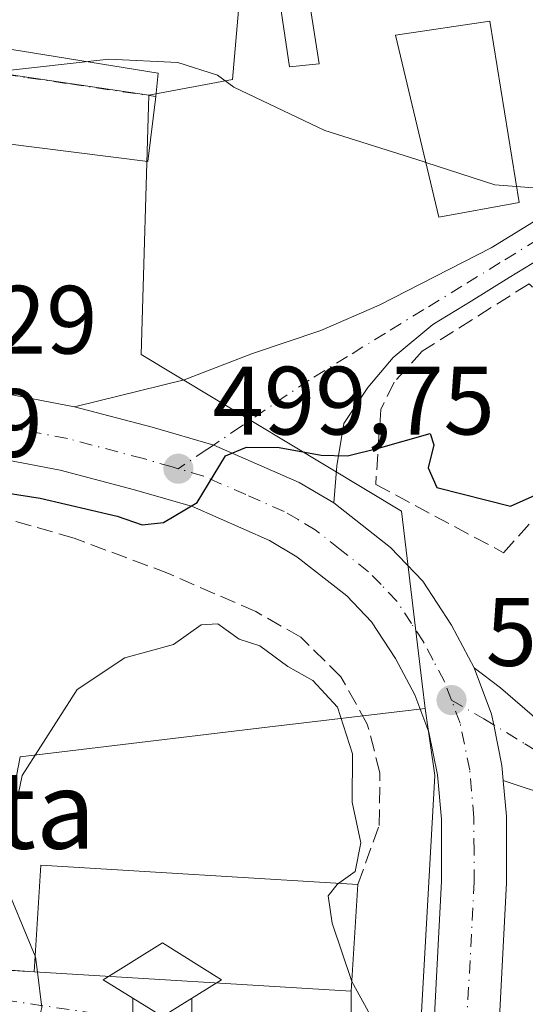
# Model space of a CAD drawing. Units: metres. Extents: x 573116 to 576564, y 4749631 to 4751992.
# Drawn here: x 576310 to 576362, y 4751162 to 4751264 of the extents above; entities that cross this region are included whole.
import ezdxf
from ezdxf.enums import TextEntityAlignment as Align

# ---------------------------------------------------------------- set-up
doc = ezdxf.new("R2010")
doc.units = ezdxf.units.M
doc.header["$MEASUREMENT"] = 0
doc.linetypes.add('DGN Style 3', pattern=[2.307223458686699, 1.648016756204785, -0.6592067024819142])
doc.linetypes.add('DGN Style 4', pattern=[2.6384748266838614, 1.318413404963828, -0.6592067024819142, 0.001648016756204785, -0.6592067024819142])
for name, color, linetype, lineweight in [('Carretera de calzada única Cxs', 7, 'Continuous', 13), ('Carretera de calzada única eje', 7, 'DGN Style 4', 0), ('Corriente artificial lineal oculto', 135, 'DGN Style 4', 13), ('Curva de nivel maestra', 30, 'Continuous', 30), ('Curva de nivel normal', 30, 'Continuous', 0), ('Edificación Cxs', 1, 'Continuous', 13), ('Huerta CxS', 92, 'Continuous', 0), ('Instalación educativa', 7, 'Continuous', 0), ('Muro lineal', 1, 'DGN Style 3', 13), ('Núcleo urbano CxS', 7, 'Continuous', 0), ('Prado CxS', 92, 'Continuous', 0), ('Punto de cota en terreno', 7, 'Continuous', 0), ('Rótulo de punto de cota en terreno', 7, 'Continuous', 0), ('Texto cartográfico', 7, 'Continuous', 0), ('Vía urbana Cxs', 4, 'Continuous', 0), ('Vía urbana eje', 4, 'DGN Style 4', 0)]:
    doc.layers.add(name, color=color, linetype=linetype, lineweight=lineweight)
doc.styles.add('Style-Arial', font='txt')

# ---------------------------------------------------------------- blocks, each defined once
blk = doc.blocks.new('*U19')
at = {"layer": 'Prado CxS', "color": 92, "linetype": 'Continuous', "lineweight": 0}
blk.add_polyline3d([(576367.5210999995, 4751268.9805, 493.3536000000022), (576333.1722999997, 4751272.0121, 493.0529999999999), (576331.9149000002, 4751257.7293, 494.6539000000049), (576323.2889, 4751256.119899999, 495.2033999999985), (576283.6111000003, 4751261.944499999, 493.3747000000003), (576245.2439000001, 4751267.580499999, 490.928899999999), (576209.3674999997, 4751272.848300001, 489.0997000000062), (576200.4665000001, 4751272.9957, 488.6370000000024), (576203.6902999999, 4751231.467700001, 491.2805999999982), (576177.3441000005, 4751220.682499999, 489.1627000000008), (576163.7467, 4751217.6108, 486.4616999999998), (576162.2648999998, 4751220.6829, 486.1842999999935), (576160.0953000002, 4751225.710000001, 485.7317000000039), (576158.1737000003, 4751228.024700001, 485.0910000000004), (576158.074, 4751228.475500001, 485.1290000000009), (576157.9299, 4751230.5891, 485.4358999999968), (576157.8043999998, 4751232.433499999, 485.709600000002), (576156.9738999996, 4751242.530300001, 485.7553999999946), (576154.4835000001, 4751254.614900001, 485.7427000000025), (576154.3537999997, 4751263.4999, 485.6545999999944), (576160.7457999997, 4751265.229900001, 487.3488000000071), (576153.6045000004, 4751318.0507, 483.5969000000041), (576161.8526999997, 4751438.8025, 485.480899999995), (576161.1941999998, 4751513.776500001, 484.1416000000027)], dxfattribs=at)
blk = doc.blocks.new('5PATER')
at = {"layer": 'Huerta CxS', "linetype": 'Continuous', "lineweight": 0}
h = blk.add_hatch(color=51, dxfattribs=at)
edge = h.paths.add_edge_path()
edge.add_ellipse((0, 0), major_axis=(-0.1095731443231308, -0.1110710700762829), ratio=0.9994222409660322, start_angle=0, end_angle=360)
blk = doc.blocks.new('*U28')
at = {"layer": 'Carretera de calzada única Cxs', "color": 7, "linetype": 'Continuous', "lineweight": 13}
blk.add_polyline3d([(576364.4413000002, 4751239.705700001, 497.1901000000071), (576360.5027000001, 4751237.286499999, 497.0577999999951), (576356.5526999999, 4751234.856500001, 497.8603000000003), (576352.6113, 4751232.435699999, 498.4339000000036), (576348.5043000003, 4751229.029300001, 498.3947999999946), (576345.8849, 4751225.933700001, 498.7685000000056), (576343.4243000001, 4751222.2031, 499.2899000000034), (576342.7099000001, 4751217.8375, 500.168399999995), (576342.3701, 4751214.0101, 500.5317000000068), (576338.8101000004, 4751216.120100001, 500.1971999999951), (576330.0050999997, 4751219.965100001, 499.8654999999999), (576323.6101000002, 4751221.8301, 499.6946000000025), (576315.6101000002, 4751223.950099999, 499.2862000000023), (576326.9143000003, 4751226.727499999, 499.7109999999957), (576333.9787, 4751229.426300001, 501.2765000000073), (576341.0431000004, 4751231.807499999, 498.9190999999992), (576347.0755000003, 4751234.426899999, 497.3246000000072), (576358.6174999997, 4751240.353499999, 498.1426999999967), (576362.5588999996, 4751242.774300001, 497.1744000000036)], dxfattribs=at)
blk = doc.blocks.new('*U32')
at = {"layer": 'Carretera de calzada única Cxs', "color": 7, "linetype": 'Continuous', "lineweight": 13}
for points in [[(576249.9901999999, 4751233.1918, 495.2535999999964), (576260.0201000003, 4751232.5801, 495.9213000000018), (576276.4972000001, 4751230.5777, 496.8628000000026), (576280.0802999996, 4751230.142300001, 496.9317000000011), (576280.2001, 4751230.130100001, 496.9382000000041), (576283.5306000002, 4751229.580900001, 497.4456999999966), (576302.0900999998, 4751226.520099999, 499.3111000000063), (576315.6101000002, 4751223.950099999, 499.2862000000023), (576323.6101000002, 4751221.8301, 499.6946000000025), (576330.0050999997, 4751219.965100001, 499.8654999999999), (576338.8101000004, 4751216.120100001, 500.1971999999951), (576342.3701, 4751214.0101, 500.5317000000068), (576348.2401000002, 4751209.4101, 501.420499999993), (576351.5601000004, 4751205.940099999, 501.8653999999952), (576354.5301000001, 4751201.380100001, 501.8580999999977), (576356.8701, 4751196.9801, 502.0427999999956), (576358.6700999998, 4751192.220100001, 502.3665000000037), (576358.9001000002, 4751191.100099999, 502.4403000000021), (576359.7500999998, 4751186.9101, 502.715400000001), (576359.8850999996, 4751185.372099999, 503.0746999999974), (576360.2100999998, 4751181.670100001, 503.8196999999927), (576360.2301000003, 4751174.790100001, 504.588699999993), (576358.6700999998, 4751145.0101, 509.8842000000004)], [(576351.9600999998, 4751145.300100001, 506.1926999999997), (576353.5201000003, 4751174.960100001, 507.8010999999969), (576353.5000999998, 4751181.370100001, 509.1125999999931), (576353.1001000004, 4751185.940099999, 507.3089000000036), (576352.2001, 4751190.350099999, 504.8984000000055), (576350.7401000002, 4751194.210100001, 505.1744000000036), (576348.7401000002, 4751197.970100001, 507.8215999999957), (576346.2801000001, 4751201.7501, 507.5562999999966), (576343.7200999996, 4751204.420100001, 506.5405000000028), (576338.5701000001, 4751208.460100001, 502.3151000000071), (576335.7401000002, 4751210.140100001, 501.7829000000056), (576327.7701000003, 4751213.630100001, 502.8944999999949), (576321.8101000004, 4751215.360099999, 503.0727999999945), (576314.1201, 4751217.4001, 500.6432999999961), (576300.9200999998, 4751219.9101, 500.2697999999946), (576287.5968000004, 4751222.1141, 499.2995999999985), (576284.8400999998, 4751222.5701, 497.9554000000062), (576279.3701, 4751223.4801, 498.5629000000045), (576279.2987000003, 4751223.488700001, 498.5893999999971), (576263.0058000004, 4751225.4496, 498.7170000000042), (576260.0100999996, 4751225.8101, 496.9314000000013), (576259.4101, 4751225.890100001, 496.5978999999934), (576257.9349999996, 4751225.980699999, 495.8882000000012), (576242.4700999996, 4751226.9301, 496.3166999999958)]]:
    blk.add_polyline3d(points, dxfattribs=at)
blk = doc.blocks.new('*U38')
at = {"layer": 'Vía urbana Cxs', "color": 4, "linetype": 'Continuous', "lineweight": 0}
blk.add_polyline3d([(576365.1601, 4751183.590100001, 504.2122999999993), (576359.8850999996, 4751185.372099999, 503.0746999999974), (576359.7500999998, 4751186.9101, 502.715400000001), (576358.9001000002, 4751191.100099999, 502.4403000000021), (576358.6700999998, 4751192.220100001, 502.3665000000037), (576356.8701, 4751196.9801, 502.0427999999956), (576359.6120999996, 4751194.928900001, 502.6530000000057), (576363.6338000001, 4751191.4364, 503.4489999999933)], dxfattribs=at)
blk = doc.blocks.new('*U39')
at = {"layer": 'Vía urbana Cxs', "color": 4, "linetype": 'Continuous', "lineweight": 0}
blk.add_polyline3d([(576249.9381999997, 4751177.5426, 496.4542999999976), (576257.9349999996, 4751225.980699999, 495.8882000000012), (576259.4101, 4751225.890100001, 496.5978999999934), (576260.0100999996, 4751225.8101, 496.9314000000013), (576263.0058000004, 4751225.4496, 498.7170000000042), (576262.5800999999, 4751223.0801, 501.4642000000022), (576254.2302000001, 4751173.5801, 500.1621000000014), (576270.4401000004, 4751170.840100001, 502.0173000000068), (576278.7901, 4751220.350099999, 501.0014999999985), (576279.2987000003, 4751223.488700001, 498.5893999999971), (576279.3701, 4751223.4801, 498.5629000000045), (576284.8400999998, 4751222.5701, 497.9554000000062), (576287.5968000004, 4751222.1141, 499.2995999999985), (576287.0201000003, 4751219.370100001, 502.7134999999981), (576280.5301000001, 4751177.600099999, 504.5988000000071), (576280.4976000004, 4751173.653200001, 500.5271999999969), (576281.8470000001, 4751170.319499999, 499.4395999999979), (576297.6401000004, 4751166.5601, 502.8312000000006), (576311.4401000004, 4751165.600099999, 511.4906999999948), (576344.1901000004, 4751163.600099999, 513.3145999999979), (576344.1564999997, 4751158.0163, 511.0825999999943)], dxfattribs=at)
blk = doc.blocks.new('5IEDUC')
at = {"layer": 'Corriente artificial lineal oculto', "color": 14, "linetype": 'Continuous', "lineweight": 0}
for p, q in [((-0.306, -0.19), (-0.306, -0.416)), ((0.305, -0.19), (0.305, -0.416))]:
    blk.add_line(p, q, dxfattribs=at)
blk.add_arc((-0.0004999995231628418, 0.1191666674613953), 0.6162252931089999, 240.2801059401629, 299.7198948290518, dxfattribs=at)
blk.add_3dface([(0, 0.381), (-0.611, 0), (0, -0.381), (0.61, 0)], dxfattribs=at)

msp = doc.modelspace()

# ---------------------------------------------------------------- linework, layer by layer
at = {"layer": 'Carretera de calzada única Cxs', "color": 7, "linetype": 'Continuous', "lineweight": 13, "extrusion": (-0.1811039488147123, -0.9550091008568564, 0.234859483530678), "elevation": -4641717.883208167, "flags": 128}
msp.add_lwpolyline([(-319034.0168767443, 1122032.920325075), (-319015.2120796412, 1122034.839402965), (-319001.4499844584, 1122034.813786454)], dxfattribs=at)
at = {"layer": 'Carretera de calzada única Cxs', "color": 7, "linetype": 'Continuous', "lineweight": 13, "extrusion": (0.00832412886172948, 0.093760361370956, 0.9955599949346505), "elevation": 450771.4000316286, "flags": 128}
msp.add_lwpolyline([(-153919.9232796597, -4762284.736440334), (-153919.9232796597, -4762280.876849462)], dxfattribs=at)
at = {"layer": 'Carretera de calzada única Cxs', "color": 7, "linetype": 'Continuous', "lineweight": 13}
for points in [[(576315.6101000002, 4751223.950099999, 499.2862000000023), (576326.9143000003, 4751226.727499999, 499.7109999999957), (576333.9787, 4751229.426300001, 501.2765000000073), (576341.0431000004, 4751231.807499999, 498.9190999999992), (576347.0755000003, 4751234.426899999, 497.3246000000072), (576358.6174999997, 4751240.353499999, 498.1426999999967), (576362.5588999996, 4751242.774300001, 497.1744000000036), (576366.5075000003, 4751245.193499999, 495.9415000000009), (576370.4474999999, 4751247.623500001, 495.0688999999985), (576374.3989000004, 4751250.044299999, 494.9567999999999), (576378.3375000004, 4751252.463500001, 494.4655999999959), (576382.1939000003, 4751254.835899999, 494.1821999999956), (576385.1070999998, 4751257.1567, 493.881899999993)], [(576364.4413000002, 4751239.705700001, 497.1901000000071), (576360.5027000001, 4751237.286499999, 497.0577999999951), (576356.5526999999, 4751234.856500001, 497.8603000000003), (576352.6113, 4751232.435699999, 498.4339000000036), (576348.5043000003, 4751229.029300001, 498.3947999999946), (576345.8849, 4751225.933700001, 498.7685000000056), (576343.4243000001, 4751222.2031, 499.2899000000034), (576342.7099000001, 4751217.8375, 500.168399999995)], [(576342.3701, 4751214.0101, 500.5317000000068), (576338.8101000004, 4751216.120100001, 500.1971999999951), (576330.0050999997, 4751219.965100001, 499.8654999999999), (576323.6101000002, 4751221.8301, 499.6946000000025), (576315.6101000002, 4751223.950099999, 499.2862000000023)], [(576342.3701, 4751214.0101, 500.5317000000068), (576338.8101000004, 4751216.120100001, 500.1971999999951), (576330.0050999997, 4751219.965100001, 499.8654999999999), (576323.6101000002, 4751221.8301, 499.6946000000025), (576315.6101000002, 4751223.950099999, 499.2862000000023)], [(576351.0017999997, 4751117.518100001, 508.2804000000033), (576351.9600999998, 4751145.300100001, 506.1926999999997), (576353.5201000003, 4751174.960100001, 507.8010999999969), (576353.5000999998, 4751181.370100001, 509.1125999999931), (576353.1001000004, 4751185.940099999, 507.3089000000036), (576352.2001, 4751190.350099999, 504.8984000000055), (576350.7401000002, 4751194.210100001, 505.1744000000036), (576348.7401000002, 4751197.970100001, 507.8215999999957), (576346.2801000001, 4751201.7501, 507.5562999999966), (576343.7200999996, 4751204.420100001, 506.5405000000028), (576338.5701000001, 4751208.460100001, 502.3151000000071), (576335.7401000002, 4751210.140100001, 501.7829000000056), (576327.7701000003, 4751213.630100001, 502.8944999999949), (576321.8101000004, 4751215.360099999, 503.0727999999945), (576314.1201, 4751217.4001, 500.6432999999961), (576300.9200999998, 4751219.9101, 500.2697999999946), (576287.5968000004, 4751222.1141, 499.2995999999985)], [(576342.3701, 4751214.0101, 500.5317000000068), (576348.2401000002, 4751209.4101, 501.420499999993), (576351.5601000004, 4751205.940099999, 501.8653999999952), (576354.5301000001, 4751201.380100001, 501.8580999999977), (576356.8701, 4751196.9801, 502.0427999999956)], [(576356.8701, 4751196.9801, 502.0427999999956), (576358.6700999998, 4751192.220100001, 502.3665000000037), (576358.9001000002, 4751191.100099999, 502.4403000000021), (576359.7500999998, 4751186.9101, 502.715400000001), (576359.8852000004, 4751185.372099999, 503.0746999999974)], [(576359.8852000004, 4751185.372099999, 503.0746999999974), (576360.2100999998, 4751181.670100001, 503.8196999999927), (576360.2301000003, 4751174.790100001, 504.588699999993), (576358.6700999998, 4751145.0101, 509.8842000000004), (576357.7001, 4751117.050100001, 508.2118000000046), (576357.6974999999, 4751115.815199999, 508.3944000000047)]]:
    msp.add_polyline3d(points, dxfattribs=at)
at = {"layer": 'Carretera de calzada única eje', "color": 7, "linetype": 'DGN Style 4', "lineweight": 0}
for points in [[(576388.1924999999, 4751257.3201, 493.7029999999941), (576386.2301000003, 4751255.7501, 494.0071000000025), (576383.2301000003, 4751253.360099999, 494.2816000000021), (576379.2801000001, 4751250.9301, 494.9321000000054), (576375.3400999998, 4751248.5101, 495.4646999999969), (576371.3901000004, 4751246.090100001, 495.906799999997), (576367.4501, 4751243.6601, 495.820200000002), (576363.5000999998, 4751241.2401, 497.0292999999947), (576359.5601000004, 4751238.8201, 497.3791000000056), (576355.6101000002, 4751236.390100001, 497.1584000000003), (576351.6700999998, 4751233.970100001, 497.7740000000049), (576347.7200999996, 4751231.550100001, 497.6821999999956), (576343.7801000001, 4751229.120100001, 498.2516000000033), (576339.8300999999, 4751226.700099999, 498.8678000000073), (576332.7901, 4751221.920100001, 499.6733999999997), (576329.9502999998, 4751219.9805, 499.8650999999954), (576329.2701000003, 4751219.530099999, 499.9190999999992), (576326.3201000001, 4751217.550100001, 500.2486000000063)], [(576326.3201000001, 4751217.550100001, 500.2486000000063), (576325.6901000004, 4751217.7301, 500.2685999999958), (576322.7100999998, 4751218.590100001, 500.3074000000051), (576314.8601000002, 4751220.670100001, 499.5966000000044), (576308.1001000004, 4751221.960100001, 499.1000000000058), (576301.5000999998, 4751223.210100001, 498.6015999999945), (576290.7301000003, 4751225.0001, 498.5151999999944), (576285.2801000001, 4751225.9001, 497.9551000000066)], [(576354.5301000001, 4751193.6601, 502.5562999999966), (576353.8101000004, 4751195.590100001, 502.4667000000045), (576352.6300999997, 4751197.790100001, 502.3390999999974), (576351.6300999997, 4751199.670100001, 503.1444999999949), (576350.4001000002, 4751201.5601, 503.8032999999996), (576348.9200999998, 4751203.840100001, 503.7535999999964), (576347.2600999996, 4751205.5801, 503.1882999999943), (576345.9801000003, 4751206.9101, 502.2596000000049), (576343.0401, 4751209.210100001, 501.5117999999929), (576340.4700999996, 4751211.2301, 501.0258999999933), (576338.6901000004, 4751212.290100001, 500.5617000000057), (576337.2701000003, 4751213.130100001, 500.3632000000071), (576333.2901, 4751214.870100001, 500.298299999995), (576328.9101, 4751216.790100001, 500.5228999999963), (576326.3201000001, 4751217.550100001, 500.2486000000063)], [(576354.3300999999, 4751112.420100001, 507.7121999999945), (576354.3400999998, 4751117.110099999, 507.6739999999991), (576354.8300999999, 4751131.170100001, 514.7160000000003), (576355.3101000004, 4751145.1501, 507.3460999999952), (576356.0900999998, 4751159.9801, 505.7390000000014), (576356.8800999997, 4751174.870100001, 504.286500000002), (576356.8601000002, 4751178.0801, 504.5559999999969), (576356.8501000004, 4751181.520099999, 504.434699999998), (576356.4200999998, 4751186.420100001, 503.8059999999969), (576355.4301000005, 4751191.280099999, 502.9516000000004), (576354.5301000001, 4751193.6601, 502.5562999999966)]]:
    msp.add_polyline3d(points, dxfattribs=at)
at = {"layer": 'Curva de nivel maestra', "color": 30, "linetype": 'Continuous', "lineweight": 30, "elevation": 500, "flags": 128}
msp.add_lwpolyline([(576298.6915999996, 4751215.070499999), (576298.6960000005, 4751215.0715), (576302.7400000002, 4751215.940099999), (576312.0599999996, 4751214.5001), (576320.0199999996, 4751212.6501), (576322.5999999996, 4751211.7601), (576324.79, 4751212.0001), (576328.2800000003, 4751214.0601), (576331.2000000002, 4751218.880100001), (576333.3799999999, 4751219.770099999), (576336.75, 4751219.7301), (576341.0599999996, 4751218.950099999), (576343.7800000003, 4751218.880100001), (576347, 4751219.6601), (576352.3399999999, 4751221.170100001), (576352.7000000002, 4751220.0101), (576352.1299999999, 4751217.640100001), (576353.0300000003, 4751215.610099999), (576360.6399999997, 4751213.670100001), (576364.1200000001, 4751215.2401)], dxfattribs=at)
at = {"layer": 'Curva de nivel normal', "color": 30, "linetype": 'Continuous', "lineweight": 0, "flags": 128}
for points, elevation in [([(576294.6261, 4751253.260500001), (576296.9800000004, 4751254.230000001), (576307.1299999999, 4751258.49), (576319.1399999997, 4751259.83), (576326.2800000003, 4751259.49), (576330.3600000005, 4751258.17), (576332.04, 4751256.92), (576335, 4751255.52), (576341.4600000001, 4751252.460000001), (576351.5999999996, 4751249.26), (576351.8855999997, 4751249.167500001)], 495), ([(576351.8855999997, 4751249.167500001), (576359.0099999999, 4751246.859999999), (576361.2528999997, 4751246.684800001)], 495), ([(576361.2528999997, 4751246.684800001), (576364.2599999999, 4751246.449999999), (576368.1200000001, 4751247.369999999), (576370.4199999999, 4751247.58), (576372.3399999999, 4751247.16), (576374.7599999999, 4751246.039999999), (576378.8526, 4751246.814300001)], 495), ([(576311.54, 4751167.222200001), (576308.0499999998, 4751175.619999999), (576310.2100000001, 4751185.869999999), (576315.8700000001, 4751194.74), (576320.79, 4751198.02), (576325.8399999999, 4751199.41), (576328.6900000004, 4751201.42), (576330.3899999997, 4751201.539999999), (576332.6100000005, 4751199.949999999), (576334.7400000002, 4751199.26), (576337.6399999997, 4751197.119999999), (576340.2000000002, 4751195.680000001), (576342.7699999996, 4751192.930000001), (576344.2999999998, 4751188.130000001), (576344.29, 4751183.119999999), (576345.1600000003, 4751178.92), (576344.5999999996, 4751175.970000001), (576342.9101, 4751174.759099999)], 505), ([(576342.9101, 4751174.759099999), (576342.7300000004, 4751174.630000001), (576341.7999999998, 4751173.460000001), (576342.2000000002, 4751170.619999999), (576344.2525000004, 4751164.615300001)], 505), ([(576344.2525000004, 4751164.615300001), (576345.9199999999, 4751161.560000001), (576346.8700000001, 4751158.82), (576348.9500000002, 4751154.189999999), (576350.6399999997, 4751149.060000001), (576353.3399999999, 4751146.24), (576357.8399999999, 4751145.699999999), (576360.2699999996, 4751147.99), (576361.5, 4751152.220000001), (576362.6799999997, 4751155.470000001), (576362.8799999999, 4751158.050000001), (576364.2599999999, 4751161.310000001), (576365.2800000003, 4751164.82), (576365.7693999996, 4751168.7885)], 505), ([(576311.7647000002, 4751165.580200001), (576311.5700000003, 4751167.15), (576311.54, 4751167.222200001)], 505), ([(576310.8452000003, 4751156.4286), (576312.2199999997, 4751161.91), (576311.7647000002, 4751165.580200001)], 505)]:
    msp.add_lwpolyline(points, dxfattribs=dict(at, elevation=elevation))
at = {"layer": 'Edificación Cxs', "color": 1, "linetype": 'Continuous', "lineweight": 13, "extrusion": (-0.03883770519173846, 0.07766650830438565, 0.996222638842967), "elevation": 347133.3873413455, "flags": 128}
msp.add_lwpolyline([(-2640437.482983374, -3976593.769425764), (-2640443.024398176, -3976603.366851334), (-2640471.426180512, -3976586.877106105)], dxfattribs=at)
at = {"layer": 'Edificación Cxs', "color": 1, "linetype": 'Continuous', "lineweight": 13, "extrusion": (-0.0483596722495997, 0.1131317476538959, 0.9924024132239334), "elevation": 510145.0399804749, "flags": 128}
msp.add_lwpolyline([(-2397445.600006654, -4110698.330630375), (-2397440.635373677, -4110688.370809864), (-2397411.307421633, -4110703.195125704)], dxfattribs=at)
at = {"layer": 'Edificación Cxs', "color": 1, "linetype": 'Continuous', "lineweight": 13}
for points in [[(576340.8701, 4751259.350099999, 496.2217999999993), (576337.8000999996, 4751259.040100001, 498.0633999999991), (576336.8300999999, 4751265.5101, 495.4906000000047), (576339.8300999999, 4751265.9101, 495.0629999999946), (576340.8701, 4751259.350099999, 496.2217999999993)], [(576361.5201000003, 4751245.040100001, 498.2336000000069), (576353.2301000003, 4751243.5101, 499.5945999999968), (576348.7600999996, 4751262.3201, 497.2191000000021), (576358.4801000003, 4751263.7601, 496.7863999999972), (576361.5201000003, 4751245.040100001, 498.2336000000069)]]:
    msp.add_polyline3d(points, dxfattribs=at)
for points in [[(576340.8701, 4751259.350099999, 498.0633999999991), (576337.8000999996, 4751259.040100001, 498.0633999999991), (576336.8300999999, 4751265.5101, 498.0633999999991), (576339.8300999999, 4751265.9101, 498.0633999999991)], [(576361.5201000003, 4751245.040100001, 499.5945999999968), (576353.2301000003, 4751243.5101, 499.5945999999968), (576348.7600999996, 4751262.3201, 499.5945999999968), (576358.4801000003, 4751263.7601, 499.5945999999968)], [(576344.8701, 4751174.640100001, 513.3145999999979), (576344.1901000004, 4751163.600099999, 513.3145999999979), (576311.4401000004, 4751165.600099999, 513.3145999999979), (576312.1201, 4751176.630100001, 513.3145999999979)]]:
    msp.add_3dface(points, dxfattribs=at)
at = {"layer": 'Muro lineal', "color": 1, "linetype": 'DGN Style 3', "lineweight": 13}
for points in [[(576359.9200999998, 4751208.880100001, 503.5328000000009), (576374.0701000001, 4751224.630100001, 499.8107000000019), (576362.5500999996, 4751236.640100001, 497.3233999999939), (576351.5100999996, 4751229.6801, 498.773199999996), (576348.6001000004, 4751226.470100001, 498.8408000000054), (576347.2301000003, 4751223.670100001, 499.1472000000067), (576346.7100999998, 4751215.920100001, 500.8987000000052), (576359.9200999998, 4751208.880100001, 503.5328000000009)], [(576344.8701, 4751174.640100001, 512.0892000000022), (576347.0701000001, 4751180.720100001, 510.9915000000037), (576347.1501000002, 4751186.1501, 510.2323000000034), (576345.8400999998, 4751191.190099999, 510.1282000000065), (576343.1201, 4751196.0701, 513.2323999999935), (576338.9600999998, 4751200.1601, 510.7134999999981), (576334.3201000001, 4751202.800100001, 507.0433000000049), (576325.3201000001, 4751206.720100001, 507.1037999999971), (576315.5500999996, 4751210.390100001, 507.2321999999986), (576304.0401, 4751213.670100001, 503.2473999999929), (576300.6401000004, 4751190.1601, 504.2108000000007), (576297.6401000004, 4751166.5601, 502.8312000000006), (576311.4401000004, 4751165.600099999, 511.4906999999948)]]:
    msp.add_polyline3d(points, dxfattribs=at)
at = {"layer": 'Núcleo urbano CxS', "color": 7, "linetype": 'Continuous', "lineweight": 0}
msp.add_polyline3d([(576323.2889, 4751256.119899999, 495.2033999999985), (576322.4899000004, 4751229.336100001, 498.7688999999955), (576349.3882999998, 4751213.148499999, 500.4796000000061), (576351.5103000002, 4751195.327099999, 501.7476000000024), (576351.8132999997, 4751192.795499999, 501.8932999999961), (576351.2357000001, 4751192.726100001, 501.920499999993), (576335.5069000004, 4751190.8543, 505.480899999995), (576309.9930999996, 4751187.8113, 504.2954000000027), (576306.1101000002, 4751167.8555, 503.8773999999976), (576288.5301000001, 4751168.2161, 499.7698999999994), (576260.8006999996, 4751168.7817, 496.2528000000021), (576229.4829000002, 4751179.1283, 492.3773999999976), (576216.9079, 4751183.281300001, 491.9101999999984), (576206.5371000003, 4751212.301700001, 491.9413999999961), (576206.0154999997, 4751215.130899999, 491.9904999999999), (576204.1898999996, 4751225.0317, 492.0157000000036), (576203.6902999999, 4751231.467700001, 491.2805999999982), (576200.4665000001, 4751272.9957, 488.6370000000024), (576209.3674999997, 4751272.848300001, 489.0997000000062), (576245.2439000001, 4751267.580499999, 490.928899999999), (576283.6111000003, 4751261.944499999, 493.3747000000003)], close=True, dxfattribs=at)
for points in [[(576323.2889, 4751256.119899999, 495.2033999999985), (576283.6111000003, 4751261.944499999, 493.3747000000003), (576245.2439000001, 4751267.580499999, 490.928899999999), (576209.3674999997, 4751272.848300001, 489.0997000000062), (576200.4665000001, 4751272.9957, 488.6370000000024), (576203.6902999999, 4751231.467700001, 491.2805999999982)], [(576348.6838999996, 4751112.551700001, 506.6420999999973), (576352.8208999997, 4751185.890100001, 502.3513999999996), (576351.8132999997, 4751192.795499999, 501.8932999999961), (576351.5103000002, 4751195.327099999, 501.7476000000024), (576349.3882999998, 4751213.148499999, 500.4796000000061), (576322.4899000004, 4751229.336100001, 498.7688999999955), (576323.2889, 4751256.119899999, 495.2033999999985), (576331.9149000002, 4751257.7293, 494.6539000000049), (576333.1722999997, 4751272.0121, 493.0529999999999), (576367.5210999995, 4751268.9805, 493.3536000000022), (576391.8925000001, 4751266.830499999, 492.5758999999962), (576391.2127, 4751259.1261, 493.3031000000047), (576406.2571, 4751246.8091, 494.1178000000073), (576377.6957, 4751227.906300001, 495.9930000000023), (576388.1936999997, 4751219.927300001, 497.8361000000005), (576383.9951, 4751184.2271, 502.5807000000059), (576407.5144999997, 4751169.9439, 502.4143999999943), (576434.8185000002, 4751147.6865, 501.9437000000034)], [(576462.8472999996, 4751119.3749, 500.5945999999968), (576468.7030999997, 4751121.323100001, 499.1097000000009), (576473.4596999995, 4751122.9055, 497.3935000000056), (576467.5142999999, 4751138.0383, 495.8962999999931), (576464.2193, 4751146.424900001, 495.4652999999962), (576442.4448999995, 4751141.464500001, 501.7396000000008), (576434.8185000002, 4751147.6865, 501.9437000000034), (576407.5144999997, 4751169.9439, 502.4143999999943), (576383.9951, 4751184.2271, 502.5807000000059), (576388.1936999997, 4751219.927300001, 497.8361000000005), (576377.6957, 4751227.906300001, 495.9930000000023), (576406.2571, 4751246.8091, 494.1178000000073), (576391.2127, 4751259.1261, 493.3031000000047), (576391.8925000001, 4751266.830499999, 492.5758999999962), (576367.5210999995, 4751268.9805, 493.3536000000022), (576333.1722999997, 4751272.0121, 493.0529999999999), (576331.9149000002, 4751257.7293, 494.6539000000049), (576323.2889, 4751256.119899999, 495.2033999999985)], [(576323.2889, 4751256.119899999, 495.2033999999985), (576322.4899000004, 4751229.336100001, 498.7688999999955), (576349.3882999998, 4751213.148499999, 500.4796000000061), (576351.5103000002, 4751195.327099999, 501.7476000000024), (576351.8132999997, 4751192.795499999, 501.8932999999961)], [(576323.2889, 4751256.119899999, 495.2033999999985), (576322.4899000004, 4751229.336100001, 498.7688999999955), (576349.3882999998, 4751213.148499999, 500.4796000000061), (576351.5103000002, 4751195.327099999, 501.7476000000024), (576351.8132999997, 4751192.795499999, 501.8932999999961)], [(576224.2808999997, 4751144.1281, 492.513300000006), (576223.1095000004, 4751164.263900001, 492.2574000000022), (576216.9079, 4751183.281300001, 491.9101999999984), (576229.4829000002, 4751179.1283, 492.3773999999976), (576260.8006999996, 4751168.7817, 496.2528000000021), (576288.5301000001, 4751168.2161, 499.7698999999994), (576306.1101000002, 4751167.8555, 503.8773999999976), (576309.9930999996, 4751187.8113, 504.2954000000027), (576335.5069000004, 4751190.8543, 505.480899999995), (576351.2357000001, 4751192.726100001, 501.920499999993), (576351.8132999997, 4751192.795499999, 501.8932999999961), (576352.8208999997, 4751185.890100001, 502.3513999999996), (576348.6838999996, 4751112.551700001, 506.6420999999973)], [(576216.9079, 4751183.281300001, 491.9101999999984), (576229.4829000002, 4751179.1283, 492.3773999999976), (576260.8006999996, 4751168.7817, 496.2528000000021), (576288.5301000001, 4751168.2161, 499.7698999999994), (576306.1101000002, 4751167.8555, 503.8773999999976), (576309.9930999996, 4751187.8113, 504.2954000000027), (576335.5069000004, 4751190.8543, 505.480899999995), (576351.2357000001, 4751192.726100001, 501.920499999993), (576351.8132999997, 4751192.795499999, 501.8932999999961)], [(576351.8132999997, 4751192.795499999, 501.8932999999961), (576352.8208999997, 4751185.890100001, 502.3513999999996), (576348.6838999996, 4751112.551700001, 506.6420999999973), (576358.9117000002, 4751112.5801, 506.8209999999963), (576380.3992999997, 4751113.026500001, 507.7388999999966), (576396.6520999996, 4751113.3663, 507.4716999999946), (576414.4161, 4751113.7393, 506.6674999999959), (576416.7795000002, 4751113.579299999, 506.546199999997), (576430.1325000003, 4751112.694700001, 505.7070999999996), (576437.7018999998, 4751112.833699999, 504.8754999999946), (576437.8492999999, 4751112.833699999, 504.8610999999946), (576440.4665000001, 4751112.7027, 504.6199999999953), (576440.5608999999, 4751112.731100001, 504.6074999999983), (576462.8472999996, 4751119.3749, 500.5945999999968)], [(576351.8132999997, 4751192.795499999, 501.8932999999961), (576352.8208999997, 4751185.890100001, 502.3513999999996), (576348.6838999996, 4751112.551700001, 506.6420999999973), (576358.9117000002, 4751112.5801, 506.8209999999963), (576380.3992999997, 4751113.026500001, 507.7388999999966), (576396.6520999996, 4751113.3663, 507.4716999999946), (576414.4161, 4751113.7393, 506.6674999999959), (576416.7795000002, 4751113.579299999, 506.546199999997), (576430.1325000003, 4751112.694700001, 505.7070999999996), (576437.7018999998, 4751112.833699999, 504.8754999999946), (576437.8492999999, 4751112.833699999, 504.8610999999946), (576440.4665000001, 4751112.7027, 504.6199999999953), (576440.5608999999, 4751112.731100001, 504.6074999999983), (576462.8472999996, 4751119.3749, 500.5945999999968)]]:
    msp.add_polyline3d(points, dxfattribs=at)
at = {"layer": 'Prado CxS', "color": 92, "linetype": 'Continuous', "lineweight": 0}
for points in [[(576323.2889, 4751256.119899999, 495.2033999999985), (576283.6111000003, 4751261.944499999, 493.3747000000003), (576245.2439000001, 4751267.580499999, 490.928899999999), (576209.3674999997, 4751272.848300001, 489.0997000000062), (576200.4665000001, 4751272.9957, 488.6370000000024), (576203.6902999999, 4751231.467700001, 491.2805999999982)], [(576462.8472999996, 4751119.3749, 500.5945999999968), (576468.7030999997, 4751121.323100001, 499.1097000000009), (576473.4596999995, 4751122.9055, 497.3935000000056), (576467.5142999999, 4751138.0383, 495.8962999999931), (576464.2193, 4751146.424900001, 495.4652999999962), (576442.4448999995, 4751141.464500001, 501.7396000000008), (576434.8185000002, 4751147.6865, 501.9437000000034), (576407.5144999997, 4751169.9439, 502.4143999999943), (576383.9951, 4751184.2271, 502.5807000000059), (576388.1936999997, 4751219.927300001, 497.8361000000005), (576377.6957, 4751227.906300001, 495.9930000000023), (576406.2571, 4751246.8091, 494.1178000000073), (576391.2127, 4751259.1261, 493.3031000000047), (576391.8925000001, 4751266.830499999, 492.5758999999962), (576367.5210999995, 4751268.9805, 493.3536000000022), (576333.1722999997, 4751272.0121, 493.0529999999999), (576331.9149000002, 4751257.7293, 494.6539000000049), (576323.2889, 4751256.119899999, 495.2033999999985)]]:
    msp.add_polyline3d(points, dxfattribs=at)
at = {"layer": 'Vía urbana Cxs', "color": 4, "linetype": 'Continuous', "lineweight": 0, "extrusion": (-0.1896530610968175, 0.06406979369358198, 0.9797585304311817), "elevation": 195591.9417975903, "flags": 128}
msp.add_lwpolyline([(-4685733.766125111, -954769.8278336526), (-4685733.766125111, -954775.5106347016)], dxfattribs=at)
at = {"layer": 'Vía urbana Cxs', "color": 4, "linetype": 'Continuous', "lineweight": 0, "extrusion": (-0.5293212698777537, 0.03682234923840546, 0.8476220312448038), "elevation": -129671.273516332, "flags": 128}
msp.add_lwpolyline([(-4779705.52796084, 208094.5252566203), (-4779705.52796084, 208110.8454447396)], dxfattribs=at)
at = {"layer": 'Vía urbana Cxs', "color": 4, "linetype": 'Continuous', "lineweight": 0, "extrusion": (-0.05539915272209067, 0.003383154364707827, 0.99845855604738), "elevation": -15342.53658240628, "flags": 128}
msp.add_lwpolyline([(-4777459.985071093, 285219.9060412693), (-4777459.985071093, 285252.7677075572)], dxfattribs=at)
at = {"layer": 'Vía urbana Cxs', "color": 4, "linetype": 'Continuous', "lineweight": 0}
for points in [[(576202.2562999995, 4751275.260600001, 488.7927999999956), (576234.664, 4751271.3498, 490.4982000000019), (576283.3475000003, 4751264.9998, 493.2056000000011), (576324.2257000003, 4751258.385199999, 498.545100000003), (576324.0000999998, 4751255.970100001, 499.0166999999929), (576323.1672999999, 4751249.257099999, 501.047900000005), (576308.1700999998, 4751251.170100001, 498.7458999999944)], [(576234.664, 4751271.3498, 490.4982000000019), (576283.3475000003, 4751264.9998, 493.2056000000011), (576324.2257000003, 4751258.385199999, 498.545100000003), (576324.0000999998, 4751255.970100001, 499.0166999999929), (576323.1672999999, 4751249.257099999, 501.047900000005), (576308.1700999998, 4751251.170100001, 498.7458999999944), (576286.9200999998, 4751254.450099999, 498.6909000000014), (576284.4401000004, 4751238.3101, 501.3220000000001), (576283.5306000002, 4751229.580900001, 497.4456999999966), (576280.2001, 4751230.130100001, 496.9382000000041), (576280.0802999996, 4751230.142300001, 496.9317000000011), (576276.4972000001, 4751230.5777, 496.8628000000026), (576277.6801000005, 4751239.110099999, 500.6830999999948), (576279.9801000003, 4751255.6801, 496.8540999999968), (576232.1001000004, 4751262.3201, 494.9196999999986)], [(576356.8701, 4751196.9801, 502.0427999999956), (576358.6700999998, 4751192.220100001, 502.3665000000037), (576358.9001000002, 4751191.100099999, 502.4403000000021), (576359.7500999998, 4751186.9101, 502.715400000001), (576359.8852000004, 4751185.372099999, 503.0746999999974)], [(576356.8701, 4751196.9801, 502.0427999999956), (576359.6120999996, 4751194.928900001, 502.6530000000057), (576363.6338000001, 4751191.4364, 503.4489999999933), (576367.3201000001, 4751189.9901, 504.7302000000054)], [(576344.1901000004, 4751163.600099999, 513.3145999999979), (576344.1564999997, 4751158.0163, 511.0825999999943), (576343.3628000002, 4751156.746300001, 510.4092999999993), (576342.0135000005, 4751156.4288, 509.8635000000068), (576338.6002000002, 4751156.6669, 508.9973999999929), (576335.5045999996, 4751156.349400001, 508.4532999999938), (576334.7901999997, 4751153.730000001, 509.8347000000067), (576333.2821000004, 4751121.741900001, 509.8383000000031), (576333.2821000004, 4751119.122500001, 509.6288000000059), (576335.1076999997, 4751117.6143, 510.2572999999975), (576340.4259000003, 4751117.296800001, 510.500199999995), (576349.3158999998, 4751116.9, 509.0880999999936), (576351.0017999997, 4751117.518100001, 508.2804000000033)]]:
    msp.add_polyline3d(points, dxfattribs=at)
at = {"layer": 'Vía urbana eje', "color": 4, "linetype": 'DGN Style 4', "lineweight": 0}
for points in [[(576284.3201000001, 4751261.800100001, 493.7994999999937), (576293.1401000004, 4751260.5001, 494.4438999999985), (576297.5500999996, 4751259.860099999, 494.8159000000014), (576310.7701000003, 4751257.9101, 495.3366999999998), (576315.1801000005, 4751257.270099999, 495.561600000001), (576324.0000999998, 4751255.970100001, 499.0166999999929)], [(576354.5301000001, 4751193.6601, 502.5562999999966), (576357.8701, 4751191.7301, 502.2939000000042), (576362.1101000002, 4751189.140100001, 502.6637999999948), (576366.3501000004, 4751186.5601, 503.5466000000015), (576369.9301000005, 4751184.6601, 504.1045000000013), (576373.5201000003, 4751182.770099999, 503.6089000000065), (576377.1101000002, 4751180.870100001, 504.6036000000022), (576380.7001, 4751178.9801, 504.956600000005), (576385.0000999998, 4751176.5001, 505.7887999999948), (576389.3000999996, 4751174.0101, 507.1748999999982), (576393.6101000002, 4751171.530099999, 506.6082000000025), (576397.9101, 4751169.050100001, 506.5510999999969), (576402.2100999998, 4751166.5601, 505.8473999999987), (576409.6101000002, 4751161.1601, 506.6276999999973), (576413.3201000001, 4751158.450099999, 505.4907999999996), (576417.0201000003, 4751155.7501, 505.2277999999933), (576423.3701, 4751149.0001, 503.7847000000039), (576426.5500999996, 4751145.630100001, 504.4272000000056), (576429.7200999996, 4751142.2501, 504.2709999999934), (576436.1101000002, 4751130.970100001, 504.8484999999928), (576438.2301000003, 4751127.210100001, 505.0384999999952), (576440.3601000002, 4751123.450099999, 505.9428999999946), (576440.9001000002, 4751116.190099999, 505.1742999999988), (576441.1801000005, 4751112.5601, 504.7544000000053)], [(576331.3755999999, 4751158.8005, 508.8754000000045), (576323.1734999996, 4751160.520300001, 510.3545000000013), (576297.7401000002, 4751164.2601, 504.8996000000043), (576289.4801000003, 4751165.380100001, 501.5023999999976), (576285.3501000004, 4751165.9301, 500.2461000000039), (576281.1101000002, 4751164.5801, 499.6101000000053), (576276.8701, 4751163.220100001, 498.8451999999961)]]:
    msp.add_polyline3d(points, dxfattribs=at)

# ---------------------------------------------------------------- block references
at = {"layer": 'Carretera de calzada única Cxs', "color": 7, "linetype": 'Continuous', "lineweight": 13}
for name in ['*U28', '*U32']:
    msp.add_blockref(name, (0, 0), dxfattribs=at)
at = {"layer": 'Instalación educativa', "color": 7, "linetype": 'Continuous', "lineweight": 0, "xscale": 10, "yscale": 10, "zscale": 10}
msp.add_blockref('5IEDUC', (576324.6799999997, 4751164.789999999), dxfattribs=at)
at = {"layer": 'Prado CxS', "color": 92, "linetype": 'Continuous', "lineweight": 0}
msp.add_blockref('*U19', (0, 0), dxfattribs=at)
at = {"layer": 'Punto de cota en terreno', "color": 7, "linetype": 'Continuous', "lineweight": 0, "xscale": 10, "yscale": 10, "zscale": 10}
for p in [(576326.3300000001, 4751217.550000001, 499.75), (576354.54, 4751193.66, 502.0500000000029)]:
    msp.add_blockref('5PATER', p, dxfattribs=at)
at = {"layer": 'Vía urbana Cxs', "color": 4, "linetype": 'Continuous', "lineweight": 0}
for name in ['*U39', '*U38']:
    msp.add_blockref(name, (0, 0), dxfattribs=at)

# ---------------------------------------------------------------- texts
at = {"layer": 'Rótulo de punto de cota en terreno', "color": 7, "linetype": 'Continuous', "lineweight": 0, "style": 'Style-Arial'}
for s, p in [('493,99', (576287.8578000005, 4751265.3278)), ('497,29', (576288.8178000003, 4751229.427800001)), ('499,75', (576329.8578000005, 4751221.0778)), ('496,89', (576283.1578000002, 4751218.767100001)), ('502,05', (576358.0678000003, 4751197.187799999))]:
    msp.add_text(s, height=7.000000000000002, dxfattribs=at).set_placement(p)
at = {"layer": 'Texto cartográfico', "color": 7, "linetype": 'Continuous', "lineweight": 0, "style": 'Style-Arial'}
msp.add_text('Sagarmiñeta', height=8, dxfattribs=at).set_placement((576285.1381792688, 4751182.32015), align=Align.MIDDLE_CENTER)

doc.saveas('drawing.dxf')
